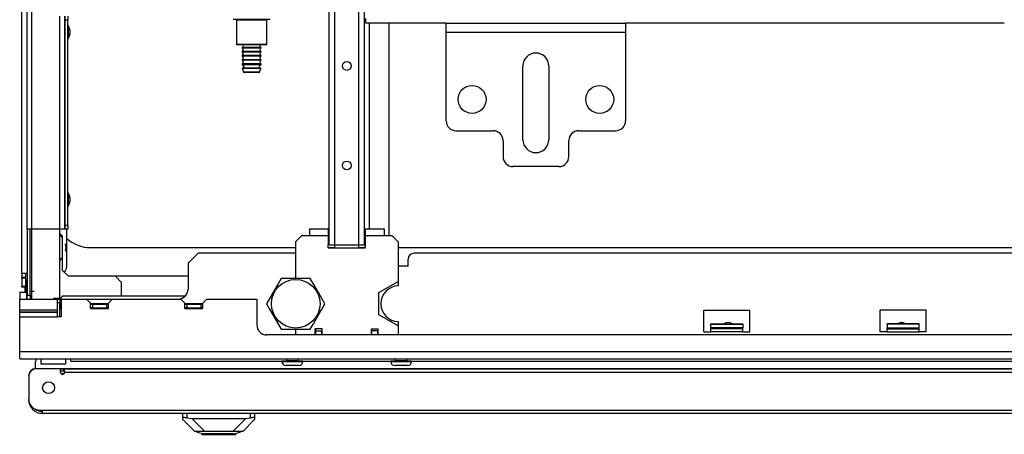
# Model space of a CAD drawing. Extents: x -265 to 42, y -64 to 170.
# Drawn here: x -169 to -150, y -64 to -56 of the extents above; entities that cross this region are included whole.
import ezdxf

# ---------------------------------------------------------------- set-up
doc = ezdxf.new("R2010")
doc.units = 0
doc.header["$MEASUREMENT"] = 0
doc.layers.add('TFR-TRI', color=7, linetype='CONTINUOUS')

msp = doc.modelspace()

# ---------------------------------------------------------------- linework, layer by layer
at = {"layer": 'TFR-TRI', "color": 155, "linetype": 'CONTINUOUS'}
for p, q in [((-163.042, -60.009), (-163.042, -17.433)), ((-162.932, -60.009), (-162.932, -17.433)), ((-162.459, -60.009), (-162.459, -17.433)), ((-162.349, -60.009), (-162.349, -17.433)), ((-162.25, -59.694), (-162.25, -55.63)), ((-161.857, -59.812), (-161.857, -55.63)), ((-161.876, -59.832), (-161.857, -59.812)), ((-163.042, -60.009), (-163.009, -60.009)), ((-163.009, -60.009), (-162.932, -60.009)), ((-162.932, -60.009), (-162.459, -60.009)), ((-162.459, -60.009), (-162.381, -60.009)), ((-162.381, -60.009), (-162.349, -60.009)), ((-162.349, -60.009), (-162.343, -60.009)), ((-162.343, -60.009), (-162.325, -60.009))]:
    msp.add_line(p, q, dxfattribs=at)
at = {"layer": 'TFR-TRI', "color": 151, "linetype": 'CONTINUOUS'}
for p, q in [((-169.012, -59.705), (-169.012, -17.736)), ((-168.918, -59.705), (-168.918, -17.736)), ((-168.363, -59.705), (-168.363, -55.492)), ((-168.268, -55.492), (-168.268, -59.705)), ((-169.012, -59.705), (-169.012, -61.004)), ((-168.985, -59.705), (-169.012, -59.705)), ((-168.918, -59.705), (-168.985, -59.705)), ((-168.949, -61.004), (-168.949, -59.705)), ((-168.363, -59.705), (-168.918, -59.705)), ((-168.918, -61.083), (-168.918, -59.705)), ((-168.296, -59.705), (-168.363, -59.705)), ((-168.363, -61.083), (-168.363, -59.705)), ((-168.268, -59.705), (-168.296, -59.705)), ((-169.012, -61.083), (-169.012, -61.004)), ((-169.012, -61.004), (-168.949, -61.004)), ((-168.949, -60.928), (-168.871, -60.928)), ((-168.949, -61.004), (-168.949, -61.083)), ((-169.012, -61.083), (-169.012, -61.083)), ((-169.012, -61.083), (-168.949, -61.083)), ((-168.949, -61.083), (-168.949, -61.083)), ((-168.426, -61.083), (-168.426, -61.083)), ((-168.426, -61.083), (-168.363, -61.083)), ((-168.363, -61.161), (-168.409, -61.161)), ((-168.363, -61.083), (-168.363, -61.161)), ((-168.363, -61.438), (-168.363, -61.161)), ((-165.933, -63.427), (-165.933, -63.347)), ((-165.854, -63.347), (-165.854, -63.433)), ((-164.595, -63.433), (-164.595, -63.347)), ((-164.516, -63.347), (-164.516, -63.427)), ((-165.931, -63.424), (-165.933, -63.427)), ((-165.933, -63.465), (-165.933, -63.427)), ((-165.697, -63.701), (-165.933, -63.465)), ((-165.921, -63.423), (-165.931, -63.424)), ((-165.904, -63.424), (-165.921, -63.423)), ((-165.881, -63.428), (-165.904, -63.424)), ((-165.854, -63.433), (-165.881, -63.428)), ((-165.854, -63.433), (-165.759, -63.444)), ((-165.759, -63.444), (-164.69, -63.444)), ((-165.759, -63.444), (-165.501, -63.701)), ((-164.948, -63.701), (-164.69, -63.444)), ((-164.516, -63.465), (-164.752, -63.701)), ((-164.69, -63.444), (-164.595, -63.433)), ((-164.571, -63.429), (-164.595, -63.433)), ((-164.549, -63.425), (-164.571, -63.429)), ((-164.531, -63.423), (-164.549, -63.425)), ((-164.52, -63.423), (-164.531, -63.423)), ((-164.516, -63.427), (-164.52, -63.423)), ((-164.516, -63.427), (-164.516, -63.465)), ((-165.662, -63.701), (-165.697, -63.701)), ((-164.752, -63.701), (-164.787, -63.701))]:
    msp.add_line(p, q, dxfattribs=at)
at = {"layer": 'TFR-TRI', "color": 163, "linetype": 'CONTINUOUS'}
for p, q in [((-169.117, -60.573), (-169.117, -24.934)), ((-160.731, -55.682), (-160.731, -55.631)), ((-160.731, -55.631), (-157.188, -55.631)), ((-160.731, -55.808), (-160.731, -55.682)), ((-160.731, -57.56), (-160.731, -55.808)), ((-160.731, -55.808), (-157.188, -55.808)), ((-157.188, -55.631), (-157.188, -55.682)), ((-157.188, -55.682), (-157.188, -55.808)), ((-157.188, -55.808), (-157.188, -57.56)), ((-159.216, -57.934), (-159.216, -56.477)), ((-158.704, -56.477), (-158.704, -57.934)), ((-160.535, -57.757), (-159.806, -57.757)), ((-158.113, -57.757), (-157.385, -57.757)), ((-159.609, -57.953), (-159.609, -58.268)), ((-158.31, -58.268), (-158.31, -57.953)), ((-158.507, -58.465), (-159.413, -58.465)), ((-168.231, -59.705), (-168.231, -60.455)), ((-169.117, -60.573), (-169.117, -60.652)), ((-169.117, -60.573), (-169.088, -60.573)), ((-169.117, -60.671), (-169.117, -60.652)), ((-169.117, -60.652), (-169.039, -60.652)), ((-169.117, -60.671), (-169.117, -60.829)), ((-169.039, -60.671), (-169.117, -60.671)), ((-169.088, -60.573), (-169.012, -60.573)), ((-169.039, -60.573), (-169.039, -60.652)), ((-169.039, -60.652), (-169.039, -60.671)), ((-169.039, -60.671), (-169.039, -60.829)), ((-169.117, -60.849), (-169.117, -60.829)), ((-169.117, -60.829), (-169.039, -60.829)), ((-169.039, -60.849), (-169.117, -60.849)), ((-169.039, -60.829), (-169.039, -60.849))]:
    msp.add_line(p, q, dxfattribs=at)
at = {"layer": 'TFR-TRI', "color": 43, "linetype": 'CONTINUOUS'}
for p, q in [((-168.268, -55.571), (-168.268, -55.492)), ((-168.268, -59.626), (-168.268, -55.571)), ((-168.205, -55.571), (-168.268, -55.571)), ((-168.205, -55.492), (-168.205, -55.571)), ((-168.205, -59.626), (-168.205, -55.571)), ((-168.268, -59.705), (-168.268, -59.626)), ((-168.268, -59.626), (-168.205, -59.626)), ((-168.205, -59.705), (-168.268, -59.705)), ((-168.205, -59.626), (-168.205, -59.705))]:
    msp.add_line(p, q, dxfattribs=at)
at = {"layer": 'TFR-TRI', "color": 252, "linetype": 'CONTINUOUS'}
for p, q in [((-164.893, -55.562), (-164.942, -55.562)), ((-164.76, -55.562), (-164.893, -55.562)), ((-164.877, -55.572), (-164.877, -56.047)), ((-164.837, -55.572), (-164.877, -55.572)), ((-164.727, -55.572), (-164.837, -55.572)), ((-164.577, -55.562), (-164.76, -55.562)), ((-164.577, -55.572), (-164.727, -55.572)), ((-164.395, -55.562), (-164.577, -55.562)), ((-164.427, -55.572), (-164.577, -55.572)), ((-164.317, -55.572), (-164.427, -55.572)), ((-164.261, -55.562), (-164.395, -55.562)), ((-164.277, -55.572), (-164.317, -55.572)), ((-164.277, -56.047), (-164.277, -55.572)), ((-164.212, -55.562), (-164.261, -55.562)), ((-164.877, -56.047), (-164.862, -56.062)), ((-164.877, -56.047), (-164.837, -56.047)), ((-164.824, -56.062), (-164.862, -56.062)), ((-164.837, -56.047), (-164.727, -56.047)), ((-164.72, -56.062), (-164.824, -56.062)), ((-164.727, -56.047), (-164.577, -56.047)), ((-164.577, -56.062), (-164.72, -56.062)), ((-164.577, -56.047), (-164.427, -56.047)), ((-164.435, -56.062), (-164.577, -56.062)), ((-164.33, -56.062), (-164.435, -56.062)), ((-164.427, -56.047), (-164.317, -56.047)), ((-164.292, -56.062), (-164.33, -56.062)), ((-164.317, -56.047), (-164.277, -56.047)), ((-164.292, -56.062), (-164.277, -56.047)), ((-165.83, -60.631), (-168.194, -60.631)), ((-169.012, -60.703), (-169.019, -60.709)), ((-169.019, -60.949), (-169.019, -60.709)), ((-169.157, -60.949), (-169.157, -61.083)), ((-169.157, -60.949), (-169.116, -60.949)), ((-169.116, -60.949), (-169.019, -60.949)), ((-169.019, -60.949), (-169.012, -60.949)), ((-169.019, -60.949), (-169.019, -61.083)), ((-168.31, -61.024), (-168.363, -61.077)), ((-165.886, -61.024), (-168.31, -61.024)), ((-155.505, -61.577), (-155.505, -61.57)), ((-155.505, -61.57), (-154.875, -61.57)), ((-154.875, -61.577), (-154.875, -61.57)), ((-152.021, -61.577), (-152.021, -61.57)), ((-151.391, -61.57), (-152.021, -61.57)), ((-151.391, -61.577), (-151.391, -61.57)), ((-163.976, -62.31), (-163.976, -62.32)), ((-163.915, -62.31), (-163.976, -62.31)), ((-163.976, -62.32), (-163.936, -62.32)), ((-163.936, -62.32), (-163.833, -62.32)), ((-163.769, -62.31), (-163.915, -62.31)), ((-163.86, -62.398), (-163.897, -62.398)), ((-163.885, -62.264), (-163.885, -62.296)), ((-163.885, -62.296), (-163.851, -62.296)), ((-163.769, -62.398), (-163.86, -62.398)), ((-163.851, -62.296), (-163.769, -62.296)), ((-163.833, -62.32), (-163.705, -62.32)), ((-163.769, -62.296), (-163.687, -62.296)), ((-163.623, -62.31), (-163.769, -62.31)), ((-163.679, -62.398), (-163.769, -62.398)), ((-163.705, -62.32), (-163.602, -62.32)), ((-163.687, -62.296), (-163.653, -62.296)), ((-163.641, -62.398), (-163.679, -62.398)), ((-163.653, -62.296), (-163.653, -62.264)), ((-163.562, -62.31), (-163.623, -62.31)), ((-163.602, -62.32), (-163.562, -62.32)), ((-163.562, -62.32), (-163.562, -62.31)), ((-161.828, -62.31), (-161.828, -62.32)), ((-161.768, -62.31), (-161.828, -62.31)), ((-161.828, -62.32), (-161.789, -62.32)), ((-161.789, -62.32), (-161.685, -62.32)), ((-161.622, -62.31), (-161.768, -62.31)), ((-161.712, -62.398), (-161.749, -62.398)), ((-161.737, -62.264), (-161.737, -62.296)), ((-161.737, -62.296), (-161.703, -62.296)), ((-161.622, -62.398), (-161.712, -62.398)), ((-161.703, -62.296), (-161.622, -62.296)), ((-161.685, -62.32), (-161.558, -62.32)), ((-161.622, -62.296), (-161.54, -62.296)), ((-161.475, -62.31), (-161.622, -62.31)), ((-161.531, -62.398), (-161.622, -62.398)), ((-161.558, -62.32), (-161.454, -62.32)), ((-161.54, -62.296), (-161.506, -62.296)), ((-161.494, -62.398), (-161.531, -62.398)), ((-161.506, -62.296), (-161.506, -62.264)), ((-161.415, -62.31), (-161.475, -62.31)), ((-161.454, -62.32), (-161.415, -62.32)), ((-161.415, -62.32), (-161.415, -62.31)), ((-165.662, -63.709), (-165.662, -63.701)), ((-165.629, -63.701), (-165.662, -63.701)), ((-165.662, -63.709), (-165.624, -63.72)), ((-165.534, -63.701), (-165.629, -63.701)), ((-165.624, -63.72), (-165.515, -63.749)), ((-165.561, -63.736), (-165.561, -63.757)), ((-165.561, -63.757), (-165.528, -63.757)), ((-165.392, -63.701), (-165.534, -63.701)), ((-165.528, -63.757), (-165.434, -63.757)), ((-165.33, -63.749), (-165.515, -63.749)), ((-165.434, -63.757), (-165.299, -63.757)), ((-165.225, -63.701), (-165.392, -63.701)), ((-165.12, -63.749), (-165.33, -63.749)), ((-165.299, -63.757), (-165.15, -63.757)), ((-165.057, -63.701), (-165.225, -63.701)), ((-165.15, -63.757), (-165.015, -63.757)), ((-164.934, -63.749), (-165.12, -63.749)), ((-164.915, -63.701), (-165.057, -63.701)), ((-165.015, -63.757), (-164.921, -63.757)), ((-164.934, -63.749), (-164.825, -63.72)), ((-164.921, -63.757), (-164.888, -63.757)), ((-164.82, -63.701), (-164.915, -63.701)), ((-164.888, -63.757), (-164.888, -63.736)), ((-164.825, -63.72), (-164.787, -63.709)), ((-164.787, -63.701), (-164.82, -63.701)), ((-164.787, -63.709), (-164.787, -63.701))]:
    msp.add_line(p, q, dxfattribs=at)
at = {"layer": 'TFR-TRI', "color": 11, "linetype": 'CONTINUOUS'}
for p, q in [((-162.319, -55.603), (-162.319, -55.536)), ((-162.319, -55.631), (-162.319, -55.603)), ((-160.731, -55.631), (-162.319, -55.631)), ((-149.708, -55.631), (-157.188, -55.631))]:
    msp.add_line(p, q, dxfattribs=at)
at = {"layer": 'TFR-TRI', "color": 3, "linetype": 'CONTINUOUS'}
for p, q in [((-168.192, -55.682), (-168.205, -55.682)), ((-168.165, -55.762), (-168.192, -55.682)), ((-168.192, -55.719), (-168.192, -55.682)), ((-168.192, -55.807), (-168.192, -55.719)), ((-168.192, -55.896), (-168.192, -55.807)), ((-168.165, -55.762), (-168.165, -55.775)), ((-168.165, -55.775), (-168.165, -55.807)), ((-168.165, -55.807), (-168.165, -55.839)), ((-168.205, -55.932), (-168.192, -55.932)), ((-168.192, -55.932), (-168.165, -55.852)), ((-168.192, -55.932), (-168.192, -55.896)), ((-168.165, -55.839), (-168.165, -55.852)), ((-168.192, -58.989), (-168.205, -58.989)), ((-168.165, -59.069), (-168.192, -58.989)), ((-168.192, -59.026), (-168.192, -58.989)), ((-168.192, -59.114), (-168.192, -59.026)), ((-168.192, -59.203), (-168.192, -59.114)), ((-168.165, -59.069), (-168.165, -59.082)), ((-168.165, -59.082), (-168.165, -59.114)), ((-168.165, -59.114), (-168.165, -59.146)), ((-168.205, -59.239), (-168.192, -59.239)), ((-168.192, -59.239), (-168.165, -59.159)), ((-168.192, -59.239), (-168.192, -59.203)), ((-168.165, -59.146), (-168.165, -59.159)), ((-163.435, -59.694), (-163.065, -59.694)), ((-163.435, -59.694), (-163.435, -59.734)), ((-163.065, -59.694), (-163.065, -59.702)), ((-163.065, -59.702), (-163.065, -59.724)), ((-162.325, -59.694), (-161.955, -59.694)), ((-162.325, -59.697), (-162.325, -59.694)), ((-162.325, -59.715), (-162.325, -59.697)), ((-161.955, -59.694), (-161.955, -59.734)), ((-163.591, -59.832), (-163.709, -59.95)), ((-163.435, -59.832), (-163.591, -59.832)), ((-163.435, -59.734), (-163.435, -59.832)), ((-163.065, -59.832), (-163.435, -59.832)), ((-163.065, -59.724), (-163.065, -59.759)), ((-163.065, -59.759), (-163.065, -59.801)), ((-163.065, -59.801), (-163.065, -59.832)), ((-163.065, -59.832), (-163.065, -60.009)), ((-162.325, -59.746), (-162.325, -59.715)), ((-162.325, -59.786), (-162.325, -59.746)), ((-162.325, -59.832), (-162.325, -59.786)), ((-161.955, -59.832), (-162.325, -59.832)), ((-162.325, -60.009), (-162.325, -59.832)), ((-161.955, -59.734), (-161.955, -59.832)), ((-161.8, -59.832), (-161.955, -59.832)), ((-161.682, -59.95), (-161.8, -59.832)), ((-167.755, -60.067), (-163.709, -60.067)), ((-163.709, -59.95), (-163.709, -60.676)), ((-163.065, -60.068), (-163.065, -60.009)), ((-163.065, -60.067), (-162.931, -60.067)), ((-163.065, -60.068), (-162.325, -60.068)), ((-162.932, -60.068), (-162.932, -60.009)), ((-162.459, -60.068), (-162.459, -60.009)), ((-162.459, -60.067), (-162.325, -60.067)), ((-162.325, -60.068), (-162.325, -60.009)), ((-161.682, -59.95), (-161.682, -60.737)), ((-161.681, -60.067), (-145.215, -60.067)), ((-169.046, -60.949), (-169.046, -60.849)), ((-162.061, -60.957), (-161.682, -60.737)), ((-161.682, -60.737), (-161.682, -60.822)), ((-162.061, -61.395), (-162.061, -60.957)), ((-161.682, -61.615), (-162.061, -61.395)), ((-161.682, -61.53), (-161.682, -61.615)), ((-161.682, -61.615), (-161.682, -61.792)), ((-163.709, -61.676), (-163.709, -61.792)), ((-163.317, -61.792), (-163.317, -61.674)), ((-163.184, -61.674), (-163.317, -61.674)), ((-163.184, -61.792), (-163.184, -61.674)), ((-162.207, -61.792), (-162.207, -61.674)), ((-162.207, -61.674), (-162.073, -61.674)), ((-162.073, -61.792), (-162.073, -61.674)), ((-168.28, -62.558), (-168.34, -62.558))]:
    msp.add_line(p, q, dxfattribs=at)
at = {"layer": 'TFR-TRI', "color": 251, "linetype": 'CONTINUOUS'}
for p, q in [((-164.764, -56.113), (-164.764, -56.123)), ((-164.709, -56.113), (-164.764, -56.113)), ((-164.709, -56.123), (-164.764, -56.123)), ((-164.764, -56.193), (-164.764, -56.203)), ((-164.709, -56.193), (-164.764, -56.193)), ((-164.709, -56.203), (-164.764, -56.203)), ((-164.577, -56.113), (-164.709, -56.113)), ((-164.577, -56.123), (-164.709, -56.123)), ((-164.577, -56.193), (-164.709, -56.193)), ((-164.577, -56.203), (-164.709, -56.203)), ((-164.445, -56.113), (-164.577, -56.113)), ((-164.445, -56.123), (-164.577, -56.123)), ((-164.445, -56.193), (-164.577, -56.193)), ((-164.445, -56.203), (-164.577, -56.203)), ((-164.39, -56.113), (-164.445, -56.113)), ((-164.39, -56.123), (-164.445, -56.123)), ((-164.39, -56.193), (-164.445, -56.193)), ((-164.39, -56.203), (-164.445, -56.203)), ((-164.39, -56.123), (-164.39, -56.113)), ((-164.39, -56.203), (-164.39, -56.193)), ((-164.764, -56.273), (-164.764, -56.283)), ((-164.709, -56.273), (-164.764, -56.273)), ((-164.709, -56.283), (-164.764, -56.283)), ((-164.764, -56.353), (-164.764, -56.363)), ((-164.709, -56.353), (-164.764, -56.353)), ((-164.709, -56.363), (-164.764, -56.363)), ((-164.577, -56.273), (-164.709, -56.273)), ((-164.577, -56.283), (-164.709, -56.283)), ((-164.577, -56.353), (-164.709, -56.353)), ((-164.577, -56.363), (-164.709, -56.363)), ((-164.445, -56.273), (-164.577, -56.273)), ((-164.445, -56.283), (-164.577, -56.283)), ((-164.445, -56.353), (-164.577, -56.353)), ((-164.445, -56.363), (-164.577, -56.363)), ((-164.39, -56.273), (-164.445, -56.273)), ((-164.39, -56.283), (-164.445, -56.283)), ((-164.39, -56.353), (-164.445, -56.353)), ((-164.39, -56.363), (-164.445, -56.363)), ((-164.39, -56.283), (-164.39, -56.273)), ((-164.39, -56.363), (-164.39, -56.353)), ((-164.764, -56.433), (-164.764, -56.445)), ((-164.709, -56.433), (-164.764, -56.433)), ((-164.764, -56.445), (-164.729, -56.445)), ((-164.705, -56.53), (-164.758, -56.53)), ((-164.703, -56.455), (-164.755, -56.455)), ((-164.703, -56.52), (-164.755, -56.52)), ((-164.734, -56.596), (-164.688, -56.596)), ((-164.729, -56.445), (-164.635, -56.445)), ((-164.577, -56.433), (-164.709, -56.433)), ((-164.577, -56.53), (-164.705, -56.53)), ((-164.577, -56.455), (-164.703, -56.455)), ((-164.577, -56.52), (-164.703, -56.52)), ((-164.688, -56.596), (-164.577, -56.596)), ((-164.635, -56.445), (-164.519, -56.445)), ((-164.445, -56.433), (-164.577, -56.433)), ((-164.452, -56.455), (-164.577, -56.455)), ((-164.451, -56.52), (-164.577, -56.52)), ((-164.449, -56.53), (-164.577, -56.53)), ((-164.577, -56.596), (-164.467, -56.596)), ((-164.519, -56.445), (-164.426, -56.445)), ((-164.467, -56.596), (-164.421, -56.596)), ((-164.4, -56.455), (-164.452, -56.455)), ((-164.399, -56.52), (-164.451, -56.52)), ((-164.397, -56.53), (-164.449, -56.53)), ((-164.39, -56.433), (-164.445, -56.433)), ((-164.426, -56.445), (-164.39, -56.445)), ((-164.39, -56.445), (-164.39, -56.433)), ((-164.681, -56.606), (-164.724, -56.606)), ((-164.577, -56.606), (-164.681, -56.606)), ((-164.474, -56.606), (-164.577, -56.606)), ((-164.431, -56.606), (-164.474, -56.606)), ((-165.633, -60.178), (-165.83, -60.375)), ((-163.709, -60.178), (-165.633, -60.178)), ((-145.531, -60.178), (-161.365, -60.178)), ((-165.83, -60.375), (-165.83, -60.886)), ((-161.483, -60.434), (-161.682, -60.434)), ((-161.483, -60.434), (-161.483, -60.296)), ((-168.487, -61.063), (-168.33, -61.063)), ((-169.157, -61.296), (-169.157, -61.083)), ((-169.157, -61.083), (-168.409, -61.083)), ((-168.409, -61.296), (-168.409, -61.083)), ((-168.356, -61.083), (-168.363, -61.083)), ((-168.35, -61.083), (-168.356, -61.083)), ((-168.35, -61.083), (-168.33, -61.083)), ((-168.35, -61.274), (-168.35, -61.083)), ((-168.33, -61.083), (-167.838, -61.083)), ((-168.33, -61.438), (-168.33, -61.083)), ((-167.759, -61.162), (-167.838, -61.083)), ((-167.838, -61.083), (-167.326, -61.083)), ((-167.759, -61.27), (-167.759, -61.162)), ((-167.759, -61.172), (-167.405, -61.172)), ((-167.326, -61.083), (-167.405, -61.162)), ((-167.405, -61.27), (-167.405, -61.162)), ((-167.326, -61.083), (-165.972, -61.083)), ((-165.893, -61.162), (-165.972, -61.083)), ((-165.893, -61.27), (-165.893, -61.162)), ((-165.893, -61.172), (-165.539, -61.172)), ((-165.46, -61.083), (-165.539, -61.162)), ((-165.539, -61.27), (-165.539, -61.162)), ((-165.46, -61.083), (-164.472, -61.083)), ((-164.472, -61.083), (-164.472, -61.595)), ((-169.157, -61.318), (-169.157, -61.296)), ((-169.157, -61.296), (-168.409, -61.296)), ((-169.157, -61.337), (-169.157, -61.318)), ((-169.157, -61.34), (-169.157, -61.337)), ((-169.157, -61.337), (-168.409, -61.337)), ((-169.157, -61.385), (-169.157, -61.34)), ((-169.157, -61.34), (-168.409, -61.34)), ((-169.157, -61.438), (-169.157, -61.385)), ((-169.157, -62.127), (-169.157, -61.438)), ((-169.157, -61.438), (-168.409, -61.438)), ((-168.409, -61.318), (-168.409, -61.296)), ((-168.409, -61.337), (-168.409, -61.318)), ((-168.409, -61.34), (-168.409, -61.337)), ((-168.409, -61.385), (-168.409, -61.34)), ((-168.409, -61.438), (-168.409, -61.385)), ((-168.33, -61.438), (-168.409, -61.438)), ((-168.33, -61.274), (-168.363, -61.274)), ((-167.759, -61.27), (-167.405, -61.27)), ((-165.893, -61.27), (-165.539, -61.27)), ((-155.643, -61.733), (-155.643, -61.3)), ((-155.643, -61.3), (-154.737, -61.3)), ((-154.737, -61.733), (-154.737, -61.3)), ((-152.159, -61.733), (-152.159, -61.3)), ((-151.253, -61.3), (-152.159, -61.3)), ((-151.253, -61.733), (-151.253, -61.3)), ((-155.505, -61.654), (-155.505, -61.577)), ((-155.505, -61.577), (-154.875, -61.577)), ((-154.875, -61.577), (-154.875, -61.654)), ((-152.021, -61.577), (-152.021, -61.654)), ((-151.391, -61.577), (-152.021, -61.577)), ((-151.391, -61.654), (-151.391, -61.577)), ((-142.621, -61.792), (-164.275, -61.792)), ((-155.643, -61.733), (-155.505, -61.733)), ((-155.505, -61.675), (-155.505, -61.654)), ((-154.875, -61.654), (-155.505, -61.654)), ((-155.505, -61.695), (-155.505, -61.675)), ((-154.875, -61.675), (-155.505, -61.675)), ((-155.505, -61.733), (-155.505, -61.695)), ((-154.875, -61.733), (-155.505, -61.733)), ((-154.875, -61.675), (-154.875, -61.654)), ((-154.875, -61.695), (-154.875, -61.675)), ((-154.875, -61.733), (-154.875, -61.695)), ((-154.875, -61.733), (-154.737, -61.733)), ((-152.021, -61.733), (-152.159, -61.733)), ((-152.021, -61.675), (-152.021, -61.654)), ((-152.021, -61.654), (-151.391, -61.654)), ((-152.021, -61.695), (-152.021, -61.675)), ((-152.021, -61.675), (-151.391, -61.675)), ((-152.021, -61.733), (-152.021, -61.695)), ((-152.021, -61.733), (-151.391, -61.733)), ((-151.391, -61.675), (-151.391, -61.654)), ((-151.391, -61.695), (-151.391, -61.675)), ((-151.391, -61.733), (-151.391, -61.695)), ((-151.253, -61.733), (-151.391, -61.733)), ((-137.739, -62.127), (-169.157, -62.127)), ((-169.157, -62.224), (-169.157, -62.127)), ((-169.157, -62.264), (-169.157, -62.224)), ((-169.157, -62.264), (-137.739, -62.264))]:
    msp.add_line(p, q, dxfattribs=at)
at = {"layer": 'TFR-TRI', "color": 15, "linetype": 'CONTINUOUS'}
for p, q in [((-168.349, -59.8), (-168.363, -59.8)), ((-168.316, -59.859), (-168.363, -59.801)), ((-168.309, -59.839), (-168.349, -59.8)), ((-168.309, -60.516), (-168.309, -59.839)), ((-168.236, -60.063), (-168.253, -59.99)), ((-168.253, -60.136), (-168.236, -60.063)), ((-168.363, -60.325), (-168.316, -60.267)), ((-168.191, -60.634), (-168.309, -60.516)), ((-167.267, -60.634), (-168.191, -60.634)), ((-167.149, -60.752), (-167.267, -60.634)), ((-167.149, -60.752), (-167.149, -61.024))]:
    msp.add_line(p, q, dxfattribs=at)
at = {"layer": 'TFR-TRI', "color": 44, "linetype": 'CONTINUOUS'}
for p, q in [((-163.993, -60.676), (-164.053, -60.78)), ((-163.931, -60.676), (-163.993, -60.676)), ((-163.72, -60.676), (-163.931, -60.676)), ((-163.518, -60.676), (-163.72, -60.676)), ((-163.416, -60.676), (-163.518, -60.676)), ((-163.346, -60.796), (-163.416, -60.676)), ((-164.053, -60.78), (-164.119, -60.895)), ((-163.253, -60.957), (-163.346, -60.796)), ((-164.212, -61.056), (-164.282, -61.176)), ((-164.119, -60.895), (-164.212, -61.056)), ((-163.187, -61.072), (-163.253, -60.957)), ((-164.282, -61.176), (-164.221, -61.28)), ((-163.196, -61.296), (-163.127, -61.176)), ((-163.127, -61.176), (-163.187, -61.072)), ((-164.221, -61.28), (-164.155, -61.395)), ((-164.155, -61.395), (-164.062, -61.556)), ((-163.355, -61.572), (-163.289, -61.457)), ((-163.289, -61.457), (-163.196, -61.296)), ((-164.062, -61.556), (-163.993, -61.676)), ((-163.416, -61.676), (-163.355, -61.572)), ((-163.993, -61.676), (-163.931, -61.676)), ((-163.931, -61.676), (-163.72, -61.676)), ((-163.72, -61.676), (-163.518, -61.676)), ((-163.518, -61.676), (-163.416, -61.676))]:
    msp.add_line(p, q, dxfattribs=at)
at = {"layer": 'TFR-TRI', "color": 7, "linetype": 'CONTINUOUS'}
for p, q in [((-167.759, -61.182), (-167.72, -61.182)), ((-167.72, -61.26), (-167.759, -61.26)), ((-167.72, -61.182), (-167.444, -61.182)), ((-167.72, -61.182), (-167.72, -61.26)), ((-167.72, -61.26), (-167.444, -61.26)), ((-167.552, -61.26), (-167.552, -61.27)), ((-167.444, -61.182), (-167.405, -61.182)), ((-167.444, -61.182), (-167.444, -61.26)), ((-167.405, -61.26), (-167.444, -61.26)), ((-165.893, -61.182), (-165.853, -61.182)), ((-165.853, -61.26), (-165.893, -61.26)), ((-165.853, -61.182), (-165.578, -61.182)), ((-165.853, -61.182), (-165.853, -61.26)), ((-165.853, -61.26), (-165.578, -61.26)), ((-165.578, -61.182), (-165.539, -61.182)), ((-165.578, -61.182), (-165.578, -61.26)), ((-165.539, -61.26), (-165.578, -61.26))]:
    msp.add_line(p, q, dxfattribs=at)
at = {"layer": 'TFR-TRI', "color": 93, "linetype": 'CONTINUOUS'}
for p, q in [((-163.31, -61.713), (-163.31, -61.674)), ((-163.31, -61.792), (-163.31, -61.713)), ((-163.31, -61.713), (-163.191, -61.713)), ((-163.191, -61.674), (-163.191, -61.713)), ((-163.191, -61.792), (-163.191, -61.713)), ((-162.199, -61.713), (-162.199, -61.674)), ((-162.199, -61.792), (-162.199, -61.713)), ((-162.081, -61.713), (-162.199, -61.713)), ((-162.081, -61.674), (-162.081, -61.713)), ((-162.081, -61.792), (-162.081, -61.713))]:
    msp.add_line(p, q, dxfattribs=at)
at = {"layer": 'TFR-TRI', "color": 27, "linetype": 'CONTINUOUS'}
for p, q in [((-168.842, -62.461), (-168.842, -62.309)), ((-168.742, -62.309), (-168.742, -62.361)), ((-168.742, -62.361), (-168.247, -62.361)), ((-168.247, -62.361), (-168.247, -62.309)), ((-168.147, -62.28), (-168.147, -62.264)), ((-168.147, -62.296), (-168.147, -62.28)), ((-168.147, -62.309), (-163.894, -62.309)), ((-163.644, -62.309), (-161.746, -62.309)), ((-161.496, -62.309), (-145.4, -62.309)), ((-139.607, -62.461), (-168.349, -62.461))]:
    msp.add_line(p, q, dxfattribs=at)
at = {"layer": 'TFR-TRI', "color": 214, "linetype": 'CONTINUOUS'}
for p, q in [((-168.979, -62.619), (-168.979, -63.06)), ((-168.35, -62.461), (-168.822, -62.461)), ((-168.35, -62.532), (-168.35, -62.461)), ((-168.35, -62.461), (-168.291, -62.461)), ((-168.35, -62.501), (-168.291, -62.501)), ((-168.291, -62.461), (-168.291, -62.501)), ((-168.271, -62.482), (-168.271, -62.461)), ((-168.271, -62.461), (-139.607, -62.461)), ((-168.271, -62.532), (-168.271, -62.482)), ((-139.605, -62.532), (-168.271, -62.532)), ((-168.763, -63.276), (-168.704, -63.276)), ((-168.704, -63.326), (-168.704, -63.276)), ((-168.704, -63.276), (-138.192, -63.276)), ((-168.704, -63.347), (-168.704, -63.326)), ((-138.192, -63.347), (-168.704, -63.347))]:
    msp.add_line(p, q, dxfattribs=at)
at = {"layer": 'TFR-TRI', "color": 155, "linetype": 'CONTINUOUS'}
for centre in [(-162.695, -56.475), (-162.695, -58.444)]:
    msp.add_circle(centre, 0.0886, dxfattribs=at)
at = {"layer": 'TFR-TRI', "color": 163, "linetype": 'CONTINUOUS'}
for centre in [(-160.22, -57.139), (-157.7, -57.139)]:
    msp.add_circle(centre, 0.276, dxfattribs=at)
at = {"layer": 'TFR-TRI', "color": 44, "linetype": 'CONTINUOUS'}
msp.add_circle((-163.704, -61.176), 0.48, dxfattribs=at)
at = {"layer": 'TFR-TRI', "color": 214, "linetype": 'CONTINUOUS'}
msp.add_circle((-168.586, -62.835), 0.118, dxfattribs=at)
at = {"layer": 'TFR-TRI', "color": 252, "linetype": 'CONTINUOUS'}
for centre, radius, start, end in [((-164.887, -55.572), 0.01, 0, 90), ((-164.267, -55.572), 0.01, 90, 180), ((-155.161, -61.674), 0.128, 54.3656, 125.64), ((-151.735, -61.674), 0.128, 54.36, 125.6344), ((-163.897, -62.32), 0.0787, 180, 270), ((-163.899, -62.296), 0.014, 270, 0), ((-163.639, -62.296), 0.014, 180, 270), ((-163.641, -62.32), 0.0787, 270, 0), ((-161.749, -62.32), 0.0787, 180, 270), ((-161.751, -62.296), 0.014, 270, 0), ((-161.492, -62.296), 0.014, 180, 270), ((-161.494, -62.32), 0.0787, 270, 0)]:
    msp.add_arc(centre, radius, start, end, dxfattribs=at)
at = {"layer": 'TFR-TRI', "color": 251, "linetype": 'CONTINUOUS'}
for centre, radius, start, end in [((-164.776, -56.078), 0.0371, 289.1912, 24.6835), ((-164.776, -56.158), 0.0371, 289.1912, 70.8088), ((-164.776, -56.238), 0.0371, 289.1912, 70.8088), ((-164.378, -56.078), 0.0371, 155.3165, 250.8088), ((-164.378, -56.158), 0.0371, 109.1912, 250.8088), ((-164.378, -56.238), 0.0371, 109.1912, 250.8088), ((-164.776, -56.318), 0.0371, 289.1912, 70.8088), ((-164.776, -56.398), 0.0371, 289.1912, 70.8088), ((-164.378, -56.318), 0.0371, 109.1912, 250.8088), ((-164.378, -56.398), 0.0371, 109.1912, 250.8088), ((-164.754, -56.445), 0.01, 180, 266.2818), ((-164.753, -56.526), 0.00589, 106.5671, 220.7686), ((-164.834, -56.595), 0.1, 359.591, 40.7686), ((-164.757, -56.488), 0.0326, 273.2788, 86.2818), ((-164.724, -56.596), 0.01, 179.591, 270), ((-164.431, -56.596), 0.01, 270, 0.409), ((-164.397, -56.488), 0.0326, 93.7182, 266.7212), ((-164.321, -56.595), 0.1, 139.2314, 180.409), ((-164.4, -56.445), 0.01, 273.7182, 0), ((-164.401, -56.526), 0.00589, 319.2314, 73.4329), ((-161.365, -60.296), 0.118, 90, 180), ((-166.027, -60.886), 0.197, 270, 0), ((-164.275, -61.595), 0.197, 180, 270)]:
    msp.add_arc(centre, radius, start, end, dxfattribs=at)
at = {"layer": 'TFR-TRI', "color": 163, "linetype": 'CONTINUOUS'}
for centre, radius, start, end in [((-158.96, -56.477), 0.256, 0, 180), ((-160.535, -57.56), 0.197, 180, 270), ((-157.385, -57.56), 0.197, 270, 0), ((-159.806, -57.953), 0.197, 0, 90), ((-158.113, -57.953), 0.197, 90, 180), ((-158.96, -57.934), 0.256, 180, 0), ((-159.413, -58.268), 0.197, 180, 270), ((-158.507, -58.268), 0.197, 270, 0), ((-168.35, -60.455), 0.118, 308.0292, 0)]:
    msp.add_arc(centre, radius, start, end, dxfattribs=at)
at = {"layer": 'TFR-TRI', "color": 3, "linetype": 'CONTINUOUS'}
for centre, radius, start, end in [((-167.755, -59.358), 0.709, 227.7605, 270), ((-161.667, -61.176), 0.354, 92.388, 267.612), ((-168.701, -63.249), 0.0591, 207.8184, 267.3239)]:
    msp.add_arc(centre, radius, start, end, dxfattribs=at)
at = {"layer": 'TFR-TRI', "color": 27, "linetype": 'CONTINUOUS'}
for radius, start, end in [(0.347, 172.6671, 180), (0.248, 169.6753, 180), (0.248, 0, 10.3247), (0.347, 0, 7.3329)]:
    msp.add_arc((-168.494, -62.309), radius, start, end, dxfattribs=at)
at = {"layer": 'TFR-TRI', "color": 214, "linetype": 'CONTINUOUS'}
for centre, radius, start, end in [((-168.822, -62.619), 0.157, 90, 180), ((-168.842, -62.599), 0.138, 90, 180), ((-168.31, -62.532), 0.0394, 180, 0), ((-168.763, -63.06), 0.217, 180, 270), ((-168.704, -63.071), 0.276, 180, 270), ((-168.704, -63.071), 0.236, 232.5403, 270)]:
    msp.add_arc(centre, radius, start, end, dxfattribs=at)

doc.saveas('drawing.dxf')
